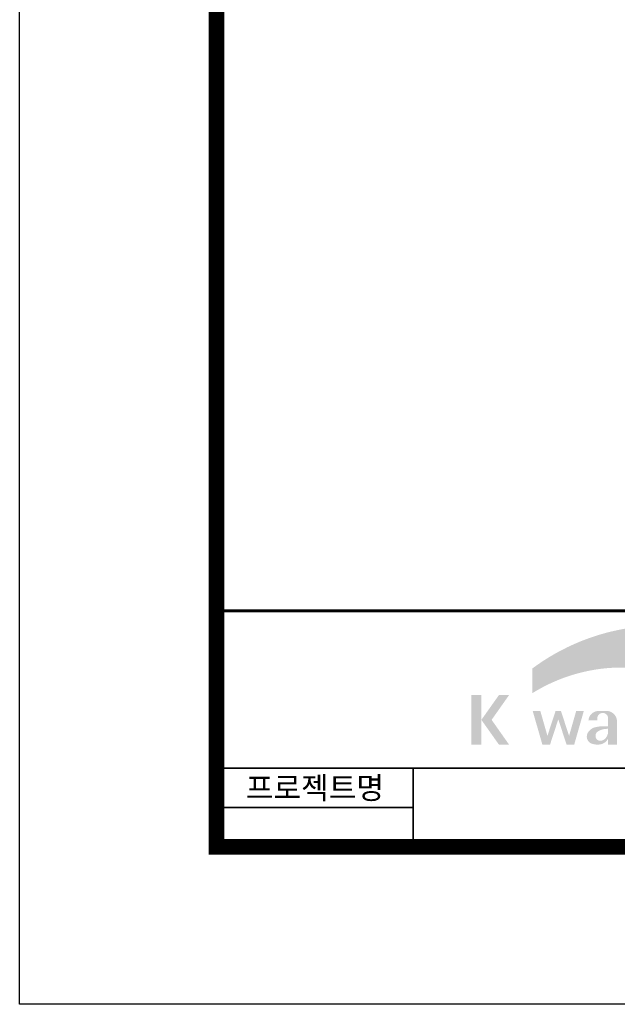
# Model space of a CAD drawing. Units: inches. Extents: x 1371313 to 1447478, y -496947 to -66580.
# Drawn here: x 1396701 to 1398993, y -389355 to -385578 of the extents above; entities that cross this region are included whole.
import ezdxf
from ezdxf.enums import TextEntityAlignment as Align

# ---------------------------------------------------------------- set-up
doc = ezdxf.new("R2010")
doc.units = ezdxf.units.IN
doc.header["$LTSCALE"] = 200
doc.header["$MEASUREMENT"] = 0
doc.layers.add('도곽', color=7, linetype='Continuous')
doc.styles.add('굴림체', font='GulimChe.ttf')

# ---------------------------------------------------------------- blocks, each defined once
blk = doc.blocks.new('도곽')
at = {"layer": '도곽'}
h = blk.add_hatch(color=30, dxfattribs=at)
h.set_gradient(color1=(244, 104, 11), color2=(216, 199, 14), tint=1)
h.paths.add_polyline_path([(95.82, 47.51), (95.82, 50.39, 0.255883), (69.52, 46.71), (69.52, 46.14, -0.157388), (82.96, 49.37, -0.130135)])
h = blk.add_hatch(color=154, dxfattribs=at)
h.set_gradient(color1=(20, 65, 144), color2=(43, 95, 227), tint=1)
h.paths.add_polyline_path([(82.96, 49.37, 0.157388), (69.52, 46.14), (69.52, 43.57, -0.147348)])
h = blk.add_hatch(color=140, dxfattribs=at)
h.set_gradient(color1=(36, 200, 255), color2=(23, 124, 207), tint=1)
h.paths.add_polyline_path([(92.98, 43.17), (92.98, 46.15, 0.118463), (82.96, 49.37, 0.147348), (69.52, 43.57, -0.295989)])
h = blk.add_hatch(color=0, dxfattribs=at)
h.paths.add_polyline_path([(63.06, 43.34), (61.77, 43.34), (61.77, 37.04), (63.06, 37.04)])
h.paths.add_polyline_path([(66.58, 43.34), (65.29, 43.34), (63.06, 40.19), (65.29, 37.04), (66.58, 37.04), (64.36, 40.19)])
blk.add_hatch(color=0, dxfattribs=at).paths.add_polyline_path([(72.83, 40.26), (73.88, 37.04), (74.85, 37.04), (76.07, 41.31), (75.1, 41.31), (74.2, 38.16), (73.17, 41.31), (72.48, 41.31), (71.45, 38.16), (70.55, 41.31), (69.58, 41.31), (70.81, 37.04), (71.78, 37.04)])
h = blk.add_hatch(color=0, dxfattribs=at)
h.paths.add_polyline_path([(80.28, 40.13, 0.33093), (79.16, 41.31), (77.78, 41.31, 0.346973), (76.66, 40.13), (77.78, 40.13), (77.78, 40.45, -0.905926), (79.16, 40.45), (79.16, 39.36, 0.09045), (77.49, 39.24, 0.259057), (76.47, 38.29, 0.307455), (76.86, 37.26, 0.139453), (77.97, 37.05, 0.270485), (79.16, 37.8), (79.16, 37.04), (80.28, 37.04)])
h.paths.add_polyline_path([(79.16, 39.05), (79.16, 38.51, -0.036869), (78.97, 38.05, -0.338023), (77.99, 37.54, -0.633328), (77.87, 38.72, -0.161194)], flags=16)
at = {"layer": 'Defpoints', "color": 7}
blk.add_lwpolyline([(4.41, 598.04), (845.41, 598.04), (845.41, 4.04), (4.41, 4.04)], close=True, dxfattribs=at)
at = {"layer": '도곽', "const_width": 2}
blk.add_lwpolyline([(29.41, 24.04), (29.41, 578.04), (825.41, 578.04), (825.41, 24.04)], close=True, dxfattribs=at)
at = {"layer": '도곽', "color": 0, "linetype": 'Continuous'}
for points, const_width in [([(29.41, 54.04), (825.41, 54.04)], 0.4), ([(189.41, 34.04), (29.41, 34.04)], 0.2), ([(54.41, 34.04), (54.41, 24.04)], 0.2), ([(54.41, 29.04), (29.41, 29.04)], 0.2)]:
    blk.add_lwpolyline(points, dxfattribs=dict(at, const_width=const_width))
at = {"layer": '도곽', "style": '굴림체'}
blk.add_text('프로젝트명', height=2.8, dxfattribs=at).set_placement((41.91, 31.54), align=Align.MIDDLE_CENTER)

msp = doc.modelspace()

# ---------------------------------------------------------------- block references
at = {"xscale": 30.18844221101608, "yscale": 30.18844221106701, "zscale": 30.18844221106637}
msp.add_blockref('도곽', (1396567.7, -389477.1), dxfattribs=at)

doc.saveas('drawing.dxf')
